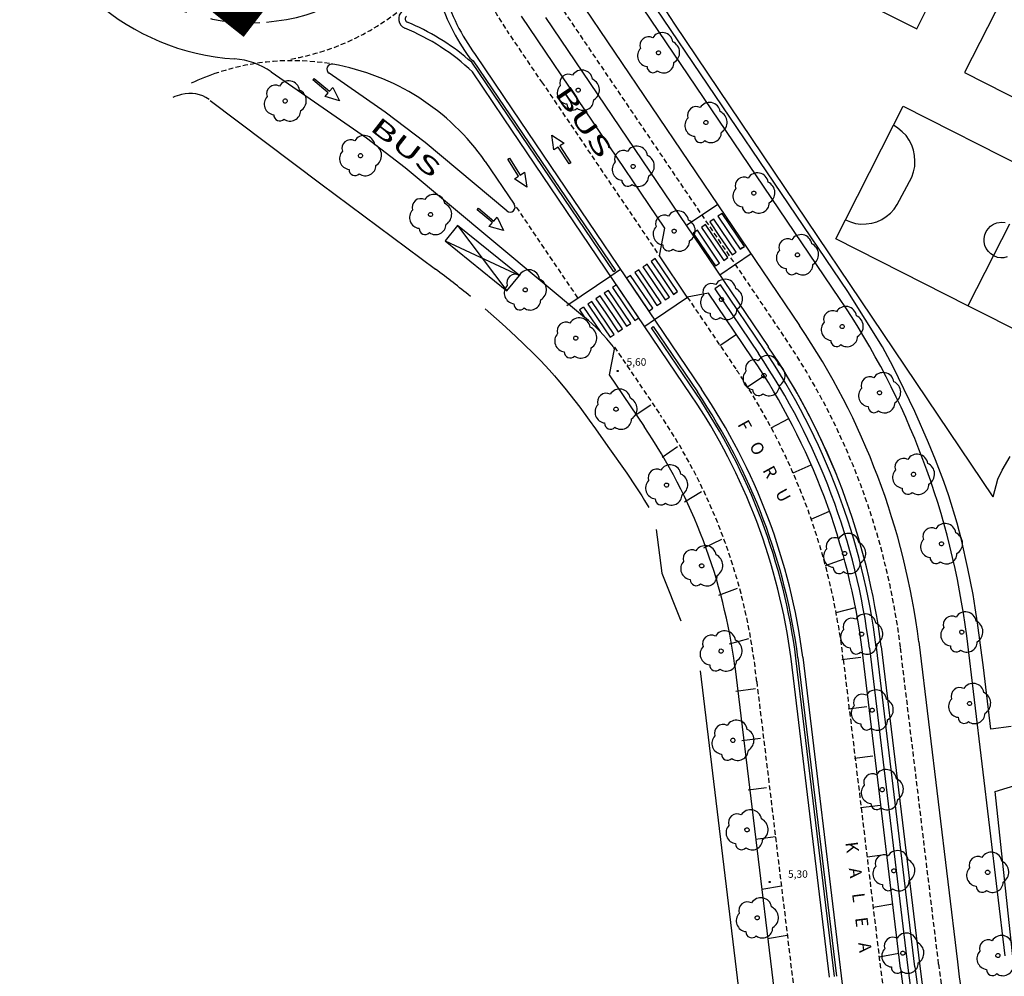
# Model space of a CAD drawing. Extents: x 597088 to 599060, y 4802772 to 4805363.
# Drawn here: x 597424 to 597523, y 4803050 to 4803146 of the extents above; entities that cross this region are included whole.
import ezdxf
from ezdxf.enums import TextEntityAlignment as Align

# ---------------------------------------------------------------- set-up
doc = ezdxf.new("R2010")
doc.units = 0
doc.header["$MEASUREMENT"] = 0
doc.linetypes.add('DASHED', pattern=[0.75, 0.5, -0.25])
doc.linetypes.add('TRAZOSX2', pattern=[1.5, 1, -0.5])
doc.layers.add('1LIMITE DPP', color=6, linetype='Continuous')
doc.layers.add('CARTO', color=7, linetype='Continuous')
doc.styles.add('ITALICT', font='ITALICT')
doc.styles.add('txt', font='TXT', dxfattribs={"height": 0.2})

msp = doc.modelspace()

# ---------------------------------------------------------------- linework, layer by layer
at = {"layer": '1LIMITE DPP', "linetype": 'Continuous', "const_width": 5}
msp.add_lwpolyline([(597433.121, 4803158.019), (597446.057, 4803147.728), (597448.819, 4803151.321)], dxfattribs=at)
at = {"layer": 'CARTO', "linetype": 'Continuous'}
for p, q in [((597514.125, 4803145.014, 5.03), (597520.395, 4803157.514, 5.03)), ((597507.195, 4803118.584, 5.03), (597484.175, 4803152.644, 5.03)), ((597506.36, 4803117.904, 5.03), (597483.837, 4803151.197, 5.03)), ((597489.815, 4803145.484, 5.03), (597487.285, 4803149.404, 5.03)), ((597523.402, 4803149.425, 5.03), (597518.925, 4803140.604, 5.03)), ((597479.909, 4803148.358, 5.03), (597502.348, 4803115.181, 5.03)), ((597509.855, 4803147.144, 5.03), (597514.125, 4803145.014, 5.03)), ((597488.803, 4803124.961, 5.03), (597474.399, 4803146.274, 5.03)), ((597476.826, 4803146.137, 5.03), (597499.203, 4803113.054, 5.03)), ((597476.826, 4803146.137, 5.03), (597499.203, 4803113.054, 5.03)), ((597476.826, 4803146.137, 5.03), (597499.203, 4803113.054, 5.03)), ((597521.805, 4803097.954, 5.03), (597489.815, 4803145.484, 5.03)), ((597469.215, 4803142.068, 5.03), (597469.56, 4803141.781, 5.03)), ((597469.756, 4803142.43, 5.03), (597473.513, 4803136.866, 5.03)), ((597469.41, 4803141.644, 5.03), (597469.061, 4803141.935, 5.03)), ((597483.676, 4803120.582, 5.03), (597469.41, 4803141.644, 5.03)), ((597469.56, 4803141.781, 5.03), (597483.842, 4803120.695, 5.03)), ((597449.258, 4803140.684, 5.03), (597458.839, 4803134.033, 5.03)), ((597460.724, 4803136.62, 5.03), (597455.072, 4803140.543, 5.03)), ((597472.605, 4803136.069, 5.03), (597469.486, 4803140.685, 5.03)), ((597518.925, 4803140.604, 5.03), (597563.565, 4803117.964, 5.03)), ((597453.444, 4803139.866, 5.03), (597453.575, 4803140.02, 5.03)), ((597454.991, 4803138.573, 5.03), (597453.444, 4803139.866, 5.03)), ((597453.575, 4803140.02, 5.03), (597455.119, 4803138.726, 5.03)), ((597455.119, 4803138.726, 5.03), (597455.448, 4803139.118, 5.03)), ((597455.448, 4803139.118, 5.03), (597456.11, 4803137.769, 5.03)), ((597454.668, 4803138.184, 5.03), (597454.991, 4803138.573, 5.03)), ((597456.11, 4803137.769, 5.03), (597454.668, 4803138.184, 5.03)), ((597443.128, 4803137.813, 5.03), (597454.252, 4803129.425, 5.03)), ((597511.782, 4803135.315, 5.03), (597512.755, 4803137.234, 5.03)), ((597512.755, 4803137.234, 5.03), (597526.065, 4803130.484, 5.03)), ((597464.722, 4803133.563, 5.03), (597460.724, 4803136.62, 5.03)), ((597473.513, 4803136.866, 5.03), (597492.496, 4803108.779, 5.03)), ((597472.608, 4803136.063, 5.03), (597472.605, 4803136.069, 5.03)), ((597491.503, 4803108.107, 5.03), (597472.608, 4803136.063, 5.03)), ((597506.965, 4803125.814, 5.03), (597511.782, 4803135.315, 5.03)), ((597512.235, 4803135.014, 5.03), (597511.782, 4803135.315, 5.03)), ((597477.669, 4803132.843, 5.03), (597477.439, 4803134.329, 5.03)), ((597477.439, 4803134.329, 5.03), (597478.691, 4803133.503, 5.03)), ((597512.665, 4803134.664, 5.03), (597512.235, 4803135.014, 5.03)), ((597513.045, 4803134.264, 5.03), (597512.665, 4803134.664, 5.03)), ((597513.355, 4803133.814, 5.03), (597513.045, 4803134.264, 5.03)), ((597458.839, 4803134.033, 5.03), (597462.724, 4803131.063, 5.03)), ((597472.945, 4803126.702, 5.03), (597464.722, 4803133.563, 5.03)), ((597478.099, 4803133.12, 5.03), (597477.669, 4803132.843, 5.03)), ((597479.187, 4803131.424, 5.03), (597478.099, 4803133.12, 5.03)), ((597478.691, 4803133.503, 5.03), (597478.267, 4803133.228, 5.03)), ((597478.267, 4803133.228, 5.03), (597479.358, 4803131.532, 5.03)), ((597513.615, 4803133.324, 5.03), (597513.355, 4803133.814, 5.03)), ((597513.795, 4803132.804, 5.03), (597513.615, 4803133.324, 5.03)), ((597513.905, 4803132.264, 5.03), (597513.795, 4803132.804, 5.03)), ((597513.945, 4803131.714, 5.03), (597513.905, 4803132.264, 5.03)), ((597470.764, 4803131.682, 5.03), (597473.68, 4803127.367, 5.03)), ((597473.022, 4803131.89, 5.03), (597473.193, 4803131.998, 5.03)), ((597474.113, 4803130.194, 5.03), (597473.022, 4803131.89, 5.03)), ((597473.193, 4803131.998, 5.03), (597474.281, 4803130.302, 5.03)), ((597479.358, 4803131.532, 5.03), (597479.187, 4803131.424, 5.03)), ((597513.805, 4803130.624, 5.03), (597513.915, 4803131.164, 5.03)), ((597513.915, 4803131.164, 5.03), (597513.945, 4803131.714, 5.03)), ((597462.724, 4803131.063, 5.03), (597480.742, 4803116.03, 5.03)), ((597473.689, 4803129.919, 5.03), (597474.113, 4803130.194, 5.03)), ((597474.281, 4803130.302, 5.03), (597474.711, 4803130.579, 5.03)), ((597474.711, 4803130.579, 5.03), (597474.941, 4803129.093, 5.03)), ((597513.625, 4803130.104, 5.03), (597513.805, 4803130.624, 5.03)), ((597454.252, 4803129.425, 5.03), (597465.77, 4803120.835, 5.03)), ((597474.941, 4803129.093, 5.03), (597473.689, 4803129.919, 5.03)), ((597512.155, 4803127.334, 5.03), (597513.625, 4803130.104, 5.03)), ((597473.679, 4803127.367, 5.03), (597473.68, 4803127.367, 5.03)), ((597473.68, 4803127.367, 5.03), (597473.679, 4803127.366, 5.03)), ((597494.124, 4803127.348, 5.03), (597490.974, 4803125.219, 5.03)), ((597494.124, 4803127.348, 5.03), (597490.974, 4803125.219, 5.03)), ((597511.845, 4803126.884, 5.03), (597512.155, 4803127.334, 5.03)), ((597469.948, 4803126.82, 5.03), (597470.079, 4803126.974, 5.03)), ((597471.495, 4803125.527, 5.03), (597469.948, 4803126.82, 5.03)), ((597470.079, 4803126.974, 5.03), (597471.623, 4803125.68, 5.03)), ((597472.945, 4803126.703, 5.03), (597472.945, 4803126.702, 5.03)), ((597494.561, 4803126.436, 5.03), (597494.147, 4803126.156, 5.03)), ((597494.561, 4803126.436, 5.03), (597494.147, 4803126.156, 5.03)), ((597496.801, 4803123.12, 5.03), (597494.561, 4803126.436, 5.03)), ((597496.801, 4803123.12, 5.03), (597494.561, 4803126.436, 5.03)), ((597511.065, 4803126.124, 5.03), (597511.485, 4803126.474, 5.03)), ((597511.485, 4803126.474, 5.03), (597511.845, 4803126.884, 5.03)), ((597467.98, 4803125.246, 5.03), (597466.722, 4803123.691, 5.03)), ((597467.98, 4803125.246, 5.03), (597466.722, 4803123.691, 5.03)), ((597467.98, 4803125.247, 5.03), (597472.943, 4803118.661, 5.03)), ((597474.201, 4803120.218, 5.03), (597467.98, 4803125.247, 5.03)), ((597467.98, 4803125.247, 5.03), (597467.98, 4803125.246, 5.03)), ((597474.201, 4803120.218, 5.03), (597467.98, 4803125.246, 5.03)), ((597471.172, 4803125.138, 5.03), (597471.495, 4803125.527, 5.03)), ((597471.623, 4803125.68, 5.03), (597471.951, 4803126.072, 5.03)), ((597471.951, 4803126.072, 5.03), (597472.613, 4803124.723, 5.03)), ((597492.904, 4803125.317, 5.03), (597492.491, 4803125.037, 5.03)), ((597492.904, 4803125.317, 5.03), (597492.491, 4803125.037, 5.03)), ((597495.144, 4803122.001, 5.03), (597492.904, 4803125.317, 5.03)), ((597495.144, 4803122.001, 5.03), (597492.904, 4803125.317, 5.03)), ((597493.562, 4803125.761, 5.03), (597493.318, 4803125.596, 5.03)), ((597493.562, 4803125.761, 5.03), (597493.318, 4803125.596, 5.03)), ((597493.318, 4803125.596, 5.03), (597494.313, 4803124.126, 5.03)), ((597493.318, 4803125.596, 5.03), (597494.313, 4803124.126, 5.03)), ((597493.733, 4803125.876, 5.03), (597493.562, 4803125.761, 5.03)), ((597493.733, 4803125.876, 5.03), (597493.562, 4803125.761, 5.03)), ((597495.973, 4803122.561, 5.03), (597493.733, 4803125.876, 5.03)), ((597495.973, 4803122.561, 5.03), (597493.733, 4803125.876, 5.03)), ((597494.147, 4803126.156, 5.03), (597495.113, 4803124.726, 5.03)), ((597494.147, 4803126.156, 5.03), (597495.113, 4803124.726, 5.03)), ((597505.995, 4803123.884, 5.03), (597506.965, 4803125.814, 5.03)), ((597506.965, 4803125.814, 5.03), (597507.455, 4803125.594, 5.03)), ((597507.455, 4803125.594, 5.03), (597507.975, 4803125.444, 5.03)), ((597507.975, 4803125.444, 5.03), (597508.515, 4803125.374, 5.03)), ((597508.515, 4803125.374, 5.03), (597509.055, 4803125.384, 5.03)), ((597509.055, 4803125.384, 5.03), (597509.595, 4803125.454, 5.03)), ((597509.595, 4803125.454, 5.03), (597510.115, 4803125.614, 5.03)), ((597510.115, 4803125.614, 5.03), (597510.605, 4803125.834, 5.03)), ((597510.605, 4803125.834, 5.03), (597511.065, 4803126.124, 5.03)), ((597521.535, 4803125.164, 5.03), (597521.835, 4803125.354, 5.03)), ((597521.835, 4803125.354, 5.03), (597522.165, 4803125.494, 5.03)), ((597523.449, 4803125.362, 5.03), (597521.835, 4803122.203, 5.03)), ((597522.165, 4803125.494, 5.03), (597522.665, 4803125.564, 5.03)), ((597522.665, 4803125.564, 5.03), (597523.015, 4803125.524, 5.03)), ((597472.613, 4803124.723, 5.03), (597471.172, 4803125.138, 5.03)), ((597488.265, 4803122.18, 5.03), (597488.803, 4803124.961, 5.03)), ((597492.075, 4803124.758, 5.03), (597491.66, 4803124.477, 5.03)), ((597492.075, 4803124.758, 5.03), (597491.66, 4803124.477, 5.03)), ((597491.66, 4803124.477, 5.03), (597492.931, 4803122.597, 5.03)), ((597491.66, 4803124.477, 5.03), (597492.931, 4803122.597, 5.03)), ((597494.316, 4803121.442, 5.03), (597492.075, 4803124.758, 5.03)), ((597494.316, 4803121.442, 5.03), (597492.075, 4803124.758, 5.03)), ((597492.491, 4803125.037, 5.03), (597493.425, 4803123.655, 5.03)), ((597492.491, 4803125.037, 5.03), (597493.425, 4803123.655, 5.03)), ((597495.113, 4803124.726, 5.03), (597496.387, 4803122.841, 5.03)), ((597495.113, 4803124.726, 5.03), (597496.387, 4803122.841, 5.03)), ((597495.113, 4803124.726, 5.03), (597495.113, 4803124.726, 5.03)), ((597520.885, 4803123.934, 5.03), (597520.955, 4803124.284, 5.03)), ((597520.955, 4803124.284, 5.03), (597521.085, 4803124.614, 5.03)), ((597521.085, 4803124.614, 5.03), (597521.285, 4803124.914, 5.03)), ((597521.285, 4803124.914, 5.03), (597521.535, 4803125.164, 5.03)), ((597466.722, 4803123.691, 5.03), (597474.201, 4803120.218, 5.03)), ((597466.722, 4803123.691, 5.03), (597472.943, 4803118.661, 5.03)), ((597466.722, 4803123.691, 5.03), (597472.943, 4803118.661, 5.03)), ((597493.425, 4803123.655, 5.03), (597494.73, 4803121.722, 5.03)), ((597493.425, 4803123.655, 5.03), (597494.73, 4803121.722, 5.03)), ((597493.425, 4803123.655, 5.03), (597493.425, 4803123.655, 5.03)), ((597494.313, 4803124.126, 5.03), (597495.559, 4803122.281, 5.03)), ((597494.313, 4803124.126, 5.03), (597495.559, 4803122.281, 5.03)), ((597494.313, 4803124.126, 5.03), (597494.313, 4803124.126, 5.03)), ((597519.255, 4803117.154, 5.03), (597505.995, 4803123.884, 5.03)), ((597520.895, 4803123.584, 5.03), (597520.885, 4803123.934, 5.03)), ((597520.965, 4803123.234, 5.03), (597520.895, 4803123.584, 5.03)), ((597521.105, 4803122.914, 5.03), (597520.965, 4803123.234, 5.03)), ((597492.931, 4803122.597, 5.03), (597493.901, 4803121.162, 5.03)), ((597492.931, 4803122.597, 5.03), (597493.901, 4803121.162, 5.03)), ((597492.931, 4803122.597, 5.03), (597492.931, 4803122.597, 5.03)), ((597497.487, 4803122.377, 5.03), (597494.337, 4803120.249, 5.03)), ((597495.559, 4803122.281, 5.03), (597495.973, 4803122.561, 5.03)), ((597495.559, 4803122.281, 5.03), (597495.973, 4803122.561, 5.03)), ((597496.387, 4803122.841, 5.03), (597496.801, 4803123.12, 5.03)), ((597496.387, 4803122.841, 5.03), (597496.801, 4803123.12, 5.03)), ((597496.643, 4803123.015, 5.03), (597496.387, 4803122.841, 5.03)), ((597521.315, 4803122.614, 5.03), (597521.105, 4803122.914, 5.03)), ((597521.565, 4803122.374, 5.03), (597521.315, 4803122.614, 5.03)), ((597521.835, 4803122.203, 5.03), (597521.565, 4803122.374, 5.03)), ((597487.024, 4803121.342, 5.03), (597486.853, 4803121.226, 5.03)), ((597487.024, 4803121.342, 5.03), (597486.853, 4803121.226, 5.03)), ((597489.264, 4803118.027, 5.03), (597487.024, 4803121.342, 5.03)), ((597487.852, 4803121.901, 5.03), (597487.438, 4803121.622, 5.03)), ((597487.438, 4803121.622, 5.03), (597488.404, 4803120.192, 5.03)), ((597490.092, 4803118.585, 5.03), (597487.852, 4803121.901, 5.03)), ((597491.065, 4803118.037, 5.03), (597488.265, 4803122.18, 5.03)), ((597493.901, 4803121.162, 5.03), (597494.316, 4803121.442, 5.03)), ((597493.901, 4803121.162, 5.03), (597494.316, 4803121.442, 5.03)), ((597494.73, 4803121.722, 5.03), (597495.144, 4803122.001, 5.03)), ((597494.73, 4803121.722, 5.03), (597495.144, 4803122.001, 5.03)), ((597521.835, 4803122.203, 5.03), (597519.255, 4803117.154, 5.03)), ((597521.835, 4803122.203, 5.03), (597522.205, 4803122.054, 5.03)), ((597522.205, 4803122.054, 5.03), (597522.555, 4803122.004, 5.03)), ((597522.555, 4803122.004, 5.03), (597522.905, 4803122.014, 5.03)), ((597522.905, 4803122.014, 5.03), (597523.255, 4803122.104, 5.03)), ((597484.364, 4803120.811, 5.03), (597483.37, 4803120.14, 5.03)), ((597483.842, 4803120.695, 5.03), (597483.676, 4803120.582, 5.03)), ((597486.195, 4803120.782, 5.03), (597485.782, 4803120.502, 5.03)), ((597485.782, 4803120.502, 5.03), (597486.716, 4803119.12, 5.03)), ((597488.435, 4803117.467, 5.03), (597486.195, 4803120.782, 5.03)), ((597486.853, 4803121.226, 5.03), (597486.609, 4803121.062, 5.03)), ((597486.609, 4803121.062, 5.03), (597487.604, 4803119.591, 5.03)), ((597472.943, 4803118.661, 5.03), (597474.201, 4803120.218, 5.03)), ((597472.943, 4803118.661, 5.03), (597474.201, 4803120.218, 5.03)), ((597483.37, 4803120.141, 5.03), (597478.951, 4803117.153, 5.03)), ((597483.957, 4803119.272, 5.03), (597483.548, 4803118.995, 5.03)), ((597486.199, 4803115.955, 5.03), (597483.957, 4803119.272, 5.03)), ((597485.366, 4803120.223, 5.03), (597484.951, 4803119.942, 5.03)), ((597484.951, 4803119.942, 5.03), (597486.222, 4803118.062, 5.03)), ((597487.606, 4803116.907, 5.03), (597485.366, 4803120.223, 5.03)), ((597487.604, 4803119.591, 5.03), (597488.85, 4803117.747, 5.03)), ((597487.604, 4803119.591, 5.03), (597487.604, 4803119.591, 5.03)), ((597488.404, 4803120.192, 5.03), (597489.677, 4803118.306, 5.03)), ((597488.404, 4803120.192, 5.03), (597488.404, 4803120.192, 5.03)), ((597483.134, 4803118.715, 5.03), (597482.72, 4803118.435, 5.03)), ((597482.72, 4803118.435, 5.03), (597483.482, 4803117.309, 5.03)), ((597485.376, 4803115.398, 5.03), (597483.134, 4803118.715, 5.03)), ((597483.548, 4803118.995, 5.03), (597484.798, 4803117.145, 5.03)), ((597486.716, 4803119.12, 5.03), (597488.021, 4803117.187, 5.03)), ((597486.716, 4803119.12, 5.03), (597486.716, 4803119.12, 5.03)), ((597489.677, 4803118.306, 5.03), (597490.092, 4803118.585, 5.03)), ((597489.677, 4803118.306, 5.03), (597490.092, 4803118.585, 5.03)), ((597489.934, 4803118.48, 5.03), (597489.677, 4803118.306, 5.03)), ((597493.208, 4803118.441, 5.03), (597491.065, 4803118.037, 5.03)), ((597497.6, 4803111.942, 5.03), (597493.208, 4803118.441, 5.03)), ((597494.408, 4803119.254, 5.03), (597493.826, 4803118.86, 5.03)), ((597493.826, 4803118.86, 5.03), (597498.208, 4803112.381, 5.03)), ((597498.791, 4803112.775, 5.03), (597494.408, 4803119.254, 5.03)), ((597510.685, 4803113.024, 5.03), (597507.195, 4803118.584, 5.03)), ((597481.478, 4803117.596, 5.03), (597481.064, 4803117.316, 5.03)), ((597481.064, 4803117.316, 5.03), (597482.095, 4803115.789, 5.03)), ((597483.718, 4803114.278, 5.03), (597481.478, 4803117.596, 5.03)), ((597482.307, 4803118.155, 5.03), (597481.892, 4803117.875, 5.03)), ((597481.892, 4803117.875, 5.03), (597482.88, 4803116.413, 5.03)), ((597484.547, 4803114.838, 5.03), (597482.307, 4803118.155, 5.03)), ((597483.482, 4803117.309, 5.03), (597484.961, 4803115.118, 5.03)), ((597483.482, 4803117.309, 5.03), (597483.482, 4803117.309, 5.03)), ((597486.222, 4803118.062, 5.03), (597487.192, 4803116.627, 5.03)), ((597486.222, 4803118.062, 5.03), (597486.222, 4803118.062, 5.03)), ((597491.093, 4803117.997, 5.03), (597487.779, 4803115.757, 5.03)), ((597488.021, 4803117.187, 5.03), (597488.435, 4803117.467, 5.03)), ((597488.85, 4803117.747, 5.03), (597489.264, 4803118.027, 5.03)), ((597488.85, 4803117.747, 5.03), (597489.264, 4803118.027, 5.03)), ((597470.768, 4803116.846, 5.03), (597472.462, 4803115.34, 5.03)), ((597480.649, 4803117.036, 5.03), (597480.237, 4803116.757, 5.03)), ((597480.237, 4803116.757, 5.03), (597480.705, 4803116.061, 5.03)), ((597480.649, 4803117.036, 5.03), (597482.318, 4803114.566, 5.03)), ((597482.88, 4803116.413, 5.03), (597484.133, 4803114.558, 5.03)), ((597482.88, 4803116.413, 5.03), (597482.88, 4803116.413, 5.03)), ((597484.798, 4803117.145, 5.03), (597485.788, 4803115.678, 5.03)), ((597484.798, 4803117.145, 5.03), (597484.798, 4803117.145, 5.03)), ((597487.192, 4803116.627, 5.03), (597487.606, 4803116.907, 5.03)), ((597532.685, 4803110.364, 5.03), (597519.255, 4803117.154, 5.03)), ((597472.462, 4803115.34, 5.03), (597473.299, 4803114.578, 5.03)), ((597480.742, 4803116.03, 5.03), (597480.741, 4803116.03, 5.03)), ((597482.095, 4803115.789, 5.03), (597483.304, 4803113.998, 5.03)), ((597482.095, 4803115.789, 5.03), (597482.095, 4803115.789, 5.03)), ((597484.961, 4803115.118, 5.03), (597485.376, 4803115.398, 5.03)), ((597485.788, 4803115.678, 5.03), (597486.199, 4803115.955, 5.03)), ((597487.78, 4803115.757, 5.03), (597486.786, 4803115.085, 5.03)), ((597473.299, 4803114.578, 5.03), (597474.538, 4803113.415, 5.03)), ((597484.133, 4803114.558, 5.03), (597484.547, 4803114.838, 5.03)), ((597487.481, 4803114.953, 5.03), (597487.646, 4803115.065, 5.03)), ((597491.917, 4803108.388, 5.03), (597487.481, 4803114.953, 5.03)), ((597487.646, 4803115.065, 5.03), (597492.084, 4803108.5, 5.03)), ((597474.538, 4803113.415, 5.03), (597475.754, 4803112.224, 5.03)), ((597483.304, 4803113.998, 5.03), (597483.718, 4803114.278, 5.03)), ((597494.349, 4803113.178, 5.03), (597496.007, 4803114.298, 5.03)), ((597483.706, 4803112.808, 5.03), (597483.209, 4803110.232, 5.03)), ((597483.646, 4803113.05, 5.03), (597483.706, 4803112.808, 5.03)), ((597498.208, 4803112.381, 5.03), (597498.206, 4803112.38, 5.03)), ((597498.786, 4803112.772, 5.03), (597498.791, 4803112.775, 5.03)), ((597499.203, 4803113.054, 5.03), (597499.2, 4803113.052, 5.03)), ((597499.203, 4803113.054, 5.03), (597499.2, 4803113.052, 5.03)), ((597499.203, 4803113.054, 5.03), (597499.2, 4803113.052, 5.03)), ((597511.765, 4803111.034, 5.03), (597510.685, 4803113.024, 5.03)), ((597475.754, 4803112.224, 5.03), (597476.352, 4803111.615, 5.03)), ((597476.352, 4803111.615, 5.03), (597477.184, 4803110.728, 5.03)), ((597497.598, 4803111.939, 5.03), (597497.6, 4803111.942, 5.03)), ((597477.184, 4803110.728, 5.03), (597477.722, 4803110.123, 5.03)), ((597513.945, 4803106.534, 5.03), (597511.765, 4803111.034, 5.03)), ((597477.722, 4803110.123, 5.03), (597478.074, 4803109.715, 5.03)), ((597478.074, 4803109.715, 5.03), (597478.763, 4803108.886, 5.03)), ((597483.209, 4803110.232, 5.03), (597486.719, 4803105.038, 5.03)), ((597497.149, 4803109.035, 5.03), (597498.807, 4803110.155, 5.03)), ((597478.763, 4803108.886, 5.03), (597479.269, 4803108.255, 5.03)), ((597491.916, 4803108.386, 5.03), (597491.917, 4803108.388, 5.03)), ((597492.084, 4803108.5, 5.03), (597492.081, 4803108.497, 5.03)), ((597492.496, 4803108.779, 5.03), (597492.496, 4803108.777, 5.03)), ((597479.269, 4803108.255, 5.03), (597480.255, 4803106.974, 5.03)), ((597491.502, 4803108.106, 5.03), (597491.503, 4803108.107, 5.03)), ((597480.255, 4803106.974, 5.03), (597481.215, 4803105.672, 5.03)), ((597487.392, 4803107.177, 5.03), (597485.734, 4803106.057, 5.03)), ((597515.315, 4803103.394, 5.03), (597513.945, 4803106.534, 5.03)), ((597481.215, 4803105.672, 5.03), (597481.845, 4803104.795, 5.03)), ((597499.505, 4803104.895, 5.03), (597501.271, 4803105.834, 5.03)), ((597481.845, 4803104.795, 5.03), (597483.091, 4803103.03, 5.03)), ((597483.091, 4803103.03, 5.03), (597484.98, 4803100.331, 5.03)), ((597490.097, 4803102.971, 5.03), (597488.535, 4803101.915, 5.03)), ((597516.005, 4803101.684, 5.03), (597515.315, 4803103.394, 5.03)), ((597516.835, 4803099.504, 5.03), (597516.005, 4803101.684, 5.03)), ((597522.695, 4803100.644, 5.03), (597523.495, 4803102.004, 5.03)), ((597501.693, 4803100.368, 5.03), (597503.524, 4803101.17, 5.03)), ((597522.285, 4803099.734, 5.03), (597522.695, 4803100.644, 5.03)), ((597484.98, 4803100.331, 5.03), (597485.897, 4803098.966, 5.03)), ((597517.345, 4803098.044, 5.03), (597516.835, 4803099.504, 5.03)), ((597521.805, 4803097.954, 5.03), (597522.285, 4803099.734, 5.03)), ((597485.897, 4803098.966, 5.03), (597486.489, 4803098.044, 5.03)), ((597486.489, 4803098.044, 5.03), (597486.777, 4803097.577, 5.03)), ((597486.777, 4803097.577, 5.03), (597487.198, 4803096.871, 5.03)), ((597492.502, 4803098.447, 5.03), (597490.771, 4803097.43, 5.03)), ((597518.185, 4803095.304, 5.03), (597517.345, 4803098.044, 5.03)), ((597503.518, 4803095.708, 5.03), (597505.355, 4803096.513, 5.03)), ((597487.937, 4803094.68, 5.03), (597488.514, 4803090.274, 5.03)), ((597518.615, 4803093.644, 5.03), (597518.185, 4803095.304, 5.03)), ((597494.516, 4803093.668, 5.03), (597492.7, 4803092.812, 5.03)), ((597519.255, 4803090.764, 5.03), (597518.615, 4803093.644, 5.03)), ((597504.946, 4803091.057, 5.03), (597506.838, 4803091.722, 5.03)), ((597519.775, 4803088.144, 5.03), (597519.255, 4803090.764, 5.03)), ((597488.514, 4803090.274, 5.03), (597490.402, 4803085.498, 5.03)), ((597496.091, 4803088.728, 5.03), (597494.207, 4803088.038, 5.03)), ((597520.005, 4803086.804, 5.03), (597519.775, 4803088.144, 5.03)), ((597506.024, 4803086.314, 5.03), (597507.96, 4803086.836, 5.03)), ((597520.235, 4803085.304, 5.03), (597520.005, 4803086.804, 5.03)), ((597520.825, 4803080.804, 5.03), (597520.235, 4803085.304, 5.03)), ((597497.215, 4803083.666, 5.03), (597495.275, 4803083.15, 5.03)), ((597519.137, 4803084.001, 5.03), (597519.141, 4803083.972, 5.03)), ((597523.017, 4803051.801, 5.03), (597519.139, 4803083.98, 5.03)), ((597509.368, 4803082.745, 5.03), (597513.24, 4803050.625, 5.03)), ((597510.062, 4803082.855, 5.03), (597510.06, 4803082.851, 5.03)), ((597513.936, 4803050.709, 5.03), (597510.062, 4803082.855, 5.03)), ((597510.556, 4803082.914, 5.03), (597510.557, 4803082.914, 5.03)), ((597510.556, 4803082.914, 5.03), (597510.557, 4803082.914, 5.03)), ((597510.557, 4803082.914, 5.03), (597514.431, 4803050.768, 5.03)), ((597510.557, 4803082.914, 5.03), (597514.431, 4803050.768, 5.03)), ((597514.326, 4803083.391, 5.03), (597518.204, 4803051.221, 5.03)), ((597501.986, 4803081.734, 5.03), (597501.987, 4803081.738, 5.03)), ((597505.844, 4803049.736, 5.03), (597501.986, 4803081.734, 5.03)), ((597502.185, 4803081.765, 5.03), (597502.186, 4803081.769, 5.03)), ((597502.186, 4803081.769, 5.03), (597506.043, 4803049.76, 5.03)), ((597502.681, 4803081.829, 5.03), (597502.681, 4803081.828, 5.03)), ((597502.681, 4803081.828, 5.03), (597506.538, 4803049.819, 5.03)), ((597506.602, 4803081.604, 5.03), (597508.519, 4803081.846, 5.03)), ((597508.63, 4803082.605, 5.03), (597508.629, 4803082.606, 5.03)), ((597512.495, 4803050.535, 5.03), (597508.63, 4803082.605, 5.03)), ((597495.839, 4803080.935, 5.03), (597495.839, 4803080.933, 5.03)), ((597495.839, 4803080.933, 5.03), (597499.779, 4803048.242, 5.03)), ((597501.49, 4803081.673, 5.03), (597501.491, 4803081.674, 5.03)), ((597505.347, 4803049.675, 5.03), (597501.49, 4803081.673, 5.03)), ((597521.565, 4803074.604, 5.03), (597520.825, 4803080.804, 5.03)), ((597492.369, 4803080.481, 5.03), (597496.326, 4803047.646, 5.03)), ((597495.928, 4803078.427, 5.03), (597497.911, 4803078.677, 5.03)), ((597507.229, 4803076.644, 5.03), (597509.117, 4803076.882, 5.03)), ((597523.595, 4803074.884, 5.03), (597521.565, 4803074.604, 5.03)), ((597496.555, 4803073.466, 5.03), (597498.422, 4803073.702, 5.03)), ((597507.855, 4803071.683, 5.03), (597509.716, 4803071.918, 5.03)), ((597521.995, 4803068.344, 5.03), (597524.405, 4803069.084, 5.03)), ((597497.18, 4803068.506, 5.03), (597499.021, 4803068.738, 5.03)), ((597523.815, 4803051.414, 5.03), (597521.995, 4803068.344, 5.03)), ((597508.48, 4803066.722, 5.03), (597510.464, 4803066.973, 5.03)), ((597497.932, 4803063.561, 5.03), (597499.918, 4803063.812, 5.03)), ((597509.127, 4803061.765, 5.03), (597510.913, 4803061.99, 5.03)), ((597498.539, 4803058.53, 5.03), (597500.516, 4803058.847, 5.03)), ((597509.738, 4803056.695, 5.03), (597511.71, 4803057.049, 5.03)), ((597499.137, 4803053.563, 5.03), (597501.114, 4803053.879, 5.03)), ((597510.337, 4803051.723, 5.03), (597512.308, 4803052.079, 5.03)), ((597512.494, 4803050.533, 5.03), (597512.495, 4803050.535, 5.03)), ((597513.24, 4803050.625, 5.03), (597513.239, 4803050.622, 5.03)), ((597513.934, 4803050.706, 5.03), (597513.936, 4803050.709, 5.03)), ((597514.431, 4803050.768, 5.03), (597514.431, 4803050.766, 5.03)), ((597514.431, 4803050.768, 5.03), (597514.431, 4803050.766, 5.03)), ((597506.538, 4803049.819, 5.03), (597506.537, 4803049.815, 5.03))]:
    msp.add_line(p, q, dxfattribs=at)
at = {"layer": 'CARTO', "linetype": 'DASHED'}
for p, q in [((597500.778, 4803114.12, 5.03), (597478.34, 4803147.293, 5.03)), ((597476.544, 4803139.525, 5.03), (597472.988, 4803144.785, 5.03)), ((597476.43, 4803139.691, 5.03), (597488.265, 4803122.18, 5.03)), ((597473.877, 4803127.077, 5.03), (597480.071, 4803117.91, 5.03)), ((597496.643, 4803123.015, 5.03), (597496.387, 4803122.841, 5.03)), ((597491.065, 4803118.037, 5.03), (597495.942, 4803110.821, 5.03)), ((597500.774, 4803114.117, 5.03), (597500.778, 4803114.12, 5.03)), ((597483.746, 4803113.011, 5.03), (597488.378, 4803106.156, 5.03)), ((597495.942, 4803110.821, 5.03), (597495.942, 4803110.82, 5.03)), ((597516.318, 4803050.996, 5.03), (597512.48, 4803082.834, 5.03)), ((597506.738, 4803081.592, 5.03), (597510.509, 4803050.297, 5.03)), ((597498.042, 4803079.378, 5.03), (597501.758, 4803048.541, 5.03)), ((597510.51, 4803050.273, 5.03), (597510.51, 4803050.27, 5.03)), ((597516.317, 4803050.993, 5.03), (597516.318, 4803050.996, 5.03))]:
    msp.add_line(p, q, dxfattribs=at)
at = {"layer": 'CARTO', "linetype": 'Continuous'}
for centre in [(597484.064, 4803110.602, 5.03), (597499.347, 4803059.235, 5.03)]:
    msp.add_circle(centre, 0.0608, dxfattribs=at)
at = {"layer": 'CARTO', "linetype": 'TRAZOSX2', "ltscale": 5}
msp.add_arc((597447.167, 4803165.619, 5.03), 20, 274.63866, 273.47369, dxfattribs=at)
at = {"layer": 'CARTO', "linetype": 'Continuous'}
for centre, radius, start, end in [((597447.167, 4803165.619, 5.03), 23.7, 192.00188, 266.16784), ((597486.659, 4803154.803, 5.03), 21.598, 196.895, 216.13305), ((597486.66, 4803154.803, 5.03), 20.949, 196.89424, 216.20268), ((597463.061, 4803145.999, 5.03), 1, 129.0122, 247.54973), ((597463.061, 4803145.999, 5.03), 0.35, 129.01219, 247.55095), ((597454.087, 4803124.28, 5.03), 22.5, 46.81224, 67.54974), ((597454.087, 4803124.28, 5.03), 23.15, 49.69626, 67.54972), ((597445.095, 4803134.688, 5.03), 7.3, 55.23146, 86.16784), ((597455.358, 4803140.954, 5.03), 0.5, 80.04595, 235.23312), ((597451.352, 4803118.126, 5.03), 23.677, 34.92834, 80.04745), ((597451.351, 4803118.126, 5.03), 23.677, 108.2272, 115.33763), ((597443.35, 4803127.051, 5.03), 11.755, 105.24841, 109.80504), ((597441.117, 4803135.243, 5.03), 3.264, 54.62035, 105.24841), ((597473.265, 4803127.087, 5.03), 0.5, 230.14915, 34.04068), ((597418.119, 4803056.136, 5.03), 80.354, 50.4634, 53.62855), ((597441.753, 4803074.2, 5.03), 78.001, 7.20335, 34.07679), ((597467.736, 4803100.442, 5.03), 20.3, 38.39598, 50.16093), ((597441.755, 4803074.198, 5.03), 73.151, 7.21974, 34.07328), ((597441.756, 4803074.197, 5.03), 68.151, 7.20583, 34.07427), ((597441.755, 4803074.198, 5.03), 68.851, 7.21926, 34.0728), ((597441.755, 4803074.198, 5.03), 69.351, 21.95858, 34.0728), ((597441.755, 4803074.198, 5.03), 69.351, 7.21926, 34.0728), ((597441.755, 4803074.198, 5.03), 69.351, 7.21926, 34.0728), ((597441.755, 4803074.199, 5.03), 67.4, 7.16536, 34.05206), ((597440.794, 4803073.837, 5.03), 61.9, 7.35804, 34.0505), ((597440.794, 4803073.837, 5.03), 62.4, 7.35804, 34.0505), ((597440.795, 4803073.838, 5.03), 61.2, 7.35611, 34.05105), ((597440.795, 4803073.838, 5.03), 61.7, 7.35611, 34.05105), ((597440.496, 4803073.772, 5.03), 55.805, 7.37459, 34.07455), ((597648.955, 4803066.981, 5.03), 131.698, 186.87322, 228.98908), ((597648.955, 4803066.981, 5.03), 137.449, 186.87304, 200.67889), ((597648.953, 4803066.979, 5.03), 136.696, 186.87238, 200.67221), ((597648.955, 4803066.981, 5.03), 135.998, 186.87304, 200.6711), ((597648.955, 4803066.98, 5.03), 135.497, 186.8726, 228.98846), ((597648.955, 4803066.98, 5.03), 135.497, 186.8726, 228.98846), ((597648.953, 4803066.98, 5.03), 143.446, 186.87291, 201.02808)]:
    msp.add_arc(centre, radius, start, end, dxfattribs=at)
at = {"layer": 'CARTO', "linetype": 'DASHED'}
for centre, radius, start, end in [((597486.659, 4803154.802, 5.03), 16.948, 160.19601, 216.23107), ((597447.167, 4803165.619, 5.03), 24, 279.75558, 344.37206), ((597451.351, 4803118.126, 5.03), 23.677, 80.85742, 108.22713), ((597441.755, 4803074.198, 5.03), 71.251, 6.96143, 34.0728), ((597441.756, 4803074.199, 5.03), 65.4, 32.16397, 34.05216), ((597441.756, 4803074.199, 5.03), 65.4, 20.94978, 32.16397), ((597440.321, 4803073.679, 5.03), 58.001, 5.63128, 34.05091), ((597441.756, 4803074.199, 5.03), 65.4, 6.4882, 20.94959), ((597648.955, 4803066.981, 5.03), 139.449, 186.87304, 201.47952), ((597648.955, 4803066.983, 5.03), 133.599, 186.87366, 201.03242)]:
    msp.add_arc(centre, radius, start, end, dxfattribs=at)
at = {"layer": 'CARTO', "linetype": 'Continuous'}
for centre, major_axis, start_param, end_param in [((597487.184, 4803143.322, 5.03), (0.619, 0.619), 0.297272, 2.686055), ((597488.532, 4803143.526, 5.03), (0.775, 0.775), -0.63367, 1.810752), ((597487.147, 4803142.292, 5.03), (0.769, 0.769), 1.599464, 3.813761), ((597489.115, 4803142.623, 5.03), (0.834, 0.834), 4.473473, 6.63001), ((597488.171, 4803142.595, 5.03), (0.148, -0.148), 0.567197, 6.850382), ((597487.621, 4803141.19, 5.03), (0.422, 0.422), 2.320766, 4.740307), ((597488.677, 4803141.626, 5.03), (0.743, 0.743), 3.292219, 5.487864), ((597479.122, 4803139.563, 5.03), (0.619, 0.619), 0.297272, 2.686055), ((597480.47, 4803139.766, 5.03), (0.775, 0.775), -0.63367, 1.810752), ((597449.673, 4803138.477, 5.03), (0.619, 0.619), 0.297272, 2.686055), ((597451.021, 4803138.681, 5.03), (0.775, 0.775), -0.63367, 1.810752), ((597479.085, 4803138.532, 5.03), (0.769, 0.769), 1.599464, 3.813761), ((597480.109, 4803138.835, 5.03), (0.148, -0.148), 0.567197, 6.850382), ((597481.053, 4803138.864, 5.03), (0.834, 0.834), 4.473473, 6.63001), ((597449.637, 4803137.447, 5.03), (0.769, 0.769), 1.599464, 3.813761), ((597451.604, 4803137.778, 5.03), (0.834, 0.834), 4.473473, 6.63001), ((597450.66, 4803137.749, 5.03), (0.148, -0.148), 0.567197, 6.850382), ((597479.559, 4803137.43, 5.03), (0.422, 0.422), 2.320766, 4.740307), ((597480.616, 4803137.866, 5.03), (0.743, 0.743), 3.292219, 5.487864), ((597491.952, 4803136.309, 5.03), (0.619, 0.619), 0.297272, 2.686055), ((597493.3, 4803136.512, 5.03), (0.775, 0.775), -0.63367, 1.810752), ((597450.11, 4803136.345, 5.03), (0.422, 0.422), 2.320766, 4.740307), ((597451.167, 4803136.781, 5.03), (0.743, 0.743), 3.292219, 5.487864), ((597493.883, 4803135.61, 5.03), (0.834, 0.834), 4.473473, 6.63001), ((597491.916, 4803135.278, 5.03), (0.769, 0.769), 1.599464, 3.813761), ((597492.939, 4803135.581, 5.03), (0.148, -0.148), 0.567197, 6.850382), ((597458.586, 4803133.187, 5.03), (0.775, 0.775), -0.63367, 1.810752), ((597492.389, 4803134.176, 5.03), (0.422, 0.422), 2.320766, 4.740307), ((597493.446, 4803134.612, 5.03), (0.743, 0.743), 3.292219, 5.487864), ((597457.238, 4803132.984, 5.03), (0.619, 0.619), 0.297272, 2.686055), ((597459.169, 4803132.285, 5.03), (0.834, 0.834), 4.473473, 6.63001), ((597485.988, 4803132.104, 5.03), (0.775, 0.775), -0.63367, 1.810752), ((597457.202, 4803131.953, 5.03), (0.769, 0.769), 1.599464, 3.813761), ((597458.225, 4803132.256, 5.03), (0.148, -0.148), 0.567197, 6.850382), ((597484.64, 4803131.9, 5.03), (0.619, 0.619), 0.297272, 2.686055), ((597486.571, 4803131.201, 5.03), (0.834, 0.834), 4.473473, 6.63001), ((597458.732, 4803131.287, 5.03), (0.743, 0.743), 3.292219, 5.487864), ((597484.604, 4803130.87, 5.03), (0.769, 0.769), 1.599464, 3.813761), ((597485.628, 4803131.172, 5.03), (0.148, -0.148), 0.567197, 6.850382), ((597457.675, 4803130.851, 5.03), (0.422, 0.422), 2.320766, 4.740307), ((597486.134, 4803130.204, 5.03), (0.743, 0.743), 3.292219, 5.487864), ((597496.762, 4803129.219, 5.03), (0.619, 0.619), 0.297272, 2.686055), ((597498.11, 4803129.423, 5.03), (0.775, 0.775), -0.63367, 1.810752), ((597485.077, 4803129.768, 5.03), (0.422, 0.422), 2.320766, 4.740307), ((597498.693, 4803128.52, 5.03), (0.834, 0.834), 4.473473, 6.63001), ((597465.63, 4803127.263, 5.03), (0.775, 0.775), -0.63367, 1.810752), ((597496.725, 4803128.189, 5.03), (0.769, 0.769), 1.599464, 3.813761), ((597497.749, 4803128.491, 5.03), (0.148, -0.148), 0.567197, 6.850382), ((597464.282, 4803127.059, 5.03), (0.619, 0.619), 0.297272, 2.686055), ((597466.213, 4803126.36, 5.03), (0.834, 0.834), 4.473473, 6.63001), ((597498.255, 4803127.523, 5.03), (0.743, 0.743), 3.292219, 5.487864), ((597464.246, 4803126.029, 5.03), (0.769, 0.769), 1.599464, 3.813761), ((597465.269, 4803126.331, 5.03), (0.148, -0.148), 0.567197, 6.850382), ((597488.755, 4803125.399, 5.03), (0.619, 0.619), 0.297272, 2.686055), ((597490.103, 4803125.602, 5.03), (0.775, 0.775), -0.63367, 1.810752), ((597497.199, 4803127.087, 5.03), (0.422, 0.422), 2.320766, 4.740307), ((597465.776, 4803125.363, 5.03), (0.743, 0.743), 3.292219, 5.487864), ((597490.686, 4803124.7, 5.03), (0.834, 0.834), 4.473473, 6.63001), ((597464.719, 4803124.927, 5.03), (0.422, 0.422), 2.320766, 4.740307), ((597488.718, 4803124.368, 5.03), (0.769, 0.769), 1.599464, 3.813761), ((597489.742, 4803124.671, 5.03), (0.148, -0.148), 0.567197, 6.850382), ((597502.492, 4803123.219, 5.03), (0.775, 0.775), -0.63367, 1.810752), ((597489.192, 4803123.266, 5.03), (0.422, 0.422), 2.320766, 4.740307), ((597490.249, 4803123.702, 5.03), (0.743, 0.743), 3.292219, 5.487864), ((597501.144, 4803123.016, 5.03), (0.619, 0.619), 0.297272, 2.686055), ((597503.075, 4803122.317, 5.03), (0.834, 0.834), 4.473473, 6.63001), ((597501.108, 4803121.985, 5.03), (0.769, 0.769), 1.599464, 3.813761), ((597502.131, 4803122.288, 5.03), (0.148, -0.148), 0.567197, 6.850382), ((597502.638, 4803121.319, 5.03), (0.743, 0.743), 3.292219, 5.487864), ((597473.799, 4803119.483, 5.03), (0.619, 0.619), 0.297272, 2.686055), ((597475.147, 4803119.687, 5.03), (0.775, 0.775), -0.63367, 1.810752), ((597501.581, 4803120.883, 5.03), (0.422, 0.422), 2.320766, 4.740307), ((597475.73, 4803118.784, 5.03), (0.834, 0.834), 4.473473, 6.63001), ((597493.512, 4803118.525, 5.03), (0.619, 0.619), 0.297272, 2.686055), ((597494.86, 4803118.729, 5.03), (0.775, 0.775), -0.63367, 1.810752), ((597473.762, 4803118.453, 5.03), (0.769, 0.769), 1.599464, 3.813761), ((597474.786, 4803118.755, 5.03), (0.148, -0.148), 0.567197, 6.850382), ((597495.443, 4803117.826, 5.03), (0.834, 0.834), 4.473473, 6.63001), ((597474.236, 4803117.35, 5.03), (0.422, 0.422), 2.320766, 4.740307), ((597475.292, 4803117.786, 5.03), (0.743, 0.743), 3.292219, 5.487864), ((597493.475, 4803117.495, 5.03), (0.769, 0.769), 1.599464, 3.813761), ((597494.499, 4803117.797, 5.03), (0.148, -0.148), 0.567197, 6.850382), ((597493.949, 4803116.393, 5.03), (0.422, 0.422), 2.320766, 4.740307), ((597495.006, 4803116.828, 5.03), (0.743, 0.743), 3.292219, 5.487864), ((597505.638, 4803115.798, 5.03), (0.619, 0.619), 0.297272, 2.686055), ((597506.986, 4803116.001, 5.03), (0.775, 0.775), -0.63367, 1.810752), ((597478.867, 4803114.646, 5.03), (0.619, 0.619), 0.297272, 2.686055), ((597480.215, 4803114.85, 5.03), (0.775, 0.775), -0.63367, 1.810752), ((597505.602, 4803114.767, 5.03), (0.769, 0.769), 1.599464, 3.813761), ((597507.569, 4803115.099, 5.03), (0.834, 0.834), 4.473473, 6.63001), ((597478.831, 4803113.616, 5.03), (0.769, 0.769), 1.599464, 3.813761), ((597480.798, 4803113.947, 5.03), (0.834, 0.834), 4.473473, 6.63001), ((597506.625, 4803115.07, 5.03), (0.148, -0.148), 0.567197, 6.850382), ((597479.855, 4803113.918, 5.03), (0.148, -0.148), 0.567197, 6.850382), ((597506.075, 4803113.665, 5.03), (0.422, 0.422), 2.320766, 4.740307), ((597507.132, 4803114.101, 5.03), (0.743, 0.743), 3.292219, 5.487864), ((597479.304, 4803112.513, 5.03), (0.422, 0.422), 2.320766, 4.740307), ((597480.361, 4803112.949, 5.03), (0.743, 0.743), 3.292219, 5.487864), ((597497.789, 4803110.862, 5.03), (0.619, 0.619), 0.297272, 2.686055), ((597499.137, 4803111.066, 5.03), (0.775, 0.775), -0.63367, 1.810752), ((597497.753, 4803109.832, 5.03), (0.769, 0.769), 1.599464, 3.813761), ((597499.72, 4803110.163, 5.03), (0.834, 0.834), 4.473473, 6.63001), ((597510.746, 4803109.348, 5.03), (0.775, 0.775), -0.63367, 1.810752), ((597498.776, 4803110.135, 5.03), (0.148, -0.148), 0.567197, 6.850382), ((597509.398, 4803109.145, 5.03), (0.619, 0.619), 0.297272, 2.686055), ((597511.329, 4803108.446, 5.03), (0.834, 0.834), 4.473473, 6.63001), ((597482.915, 4803107.493, 5.03), (0.619, 0.619), 0.297272, 2.686055), ((597484.263, 4803107.697, 5.03), (0.775, 0.775), -0.63367, 1.810752), ((597498.226, 4803108.73, 5.03), (0.422, 0.422), 2.320766, 4.740307), ((597499.283, 4803109.166, 5.03), (0.743, 0.743), 3.292219, 5.487864), ((597509.361, 4803108.114, 5.03), (0.769, 0.769), 1.599464, 3.813761), ((597510.385, 4803108.417, 5.03), (0.148, -0.148), 0.567197, 6.850382), ((597484.846, 4803106.794, 5.03), (0.834, 0.834), 4.473473, 6.63001), ((597510.891, 4803107.448, 5.03), (0.743, 0.743), 3.292219, 5.487864), ((597482.879, 4803106.462, 5.03), (0.769, 0.769), 1.599464, 3.813761), ((597483.902, 4803106.765, 5.03), (0.148, -0.148), 0.567197, 6.850382), ((597509.835, 4803107.012, 5.03), (0.422, 0.422), 2.320766, 4.740307), ((597484.409, 4803105.796, 5.03), (0.743, 0.743), 3.292219, 5.487864), ((597483.352, 4803105.36, 5.03), (0.422, 0.422), 2.320766, 4.740307), ((597512.805, 4803100.949, 5.03), (0.619, 0.619), 0.297272, 2.686055), ((597514.153, 4803101.153, 5.03), (0.775, 0.775), -0.63367, 1.810752), ((597487.997, 4803099.868, 5.03), (0.619, 0.619), 0.297272, 2.686055), ((597489.345, 4803100.072, 5.03), (0.775, 0.775), -0.63367, 1.810752), ((597512.768, 4803099.919, 5.03), (0.769, 0.769), 1.599464, 3.813761), ((597514.736, 4803100.25, 5.03), (0.834, 0.834), 4.473473, 6.63001), ((597487.96, 4803098.838, 5.03), (0.769, 0.769), 1.599464, 3.813761), ((597489.928, 4803099.169, 5.03), (0.834, 0.834), 4.473473, 6.63001), ((597513.792, 4803100.221, 5.03), (0.148, -0.148), 0.567197, 6.850382), ((597488.984, 4803099.14, 5.03), (0.148, -0.148), 0.567197, 6.850382), ((597513.242, 4803098.817, 5.03), (0.422, 0.422), 2.320766, 4.740307), ((597514.298, 4803099.253, 5.03), (0.743, 0.743), 3.292219, 5.487864), ((597488.434, 4803097.735, 5.03), (0.422, 0.422), 2.320766, 4.740307), ((597489.49, 4803098.171, 5.03), (0.743, 0.743), 3.292219, 5.487864), ((597515.619, 4803093.967, 5.03), (0.619, 0.619), 0.297272, 2.686055), ((597516.967, 4803094.171, 5.03), (0.775, 0.775), -0.63367, 1.810752), ((597505.887, 4803092.981, 5.03), (0.619, 0.619), 0.297272, 2.686055), ((597507.235, 4803093.185, 5.03), (0.775, 0.775), -0.63367, 1.810752), ((597515.582, 4803092.937, 5.03), (0.769, 0.769), 1.599464, 3.813761), ((597517.55, 4803093.268, 5.03), (0.834, 0.834), 4.473473, 6.63001), ((597491.526, 4803091.753, 5.03), (0.619, 0.619), 0.297272, 2.686055), ((597492.873, 4803091.956, 5.03), (0.775, 0.775), -0.63367, 1.810752), ((597505.851, 4803091.951, 5.03), (0.769, 0.769), 1.599464, 3.813761), ((597507.818, 4803092.282, 5.03), (0.834, 0.834), 4.473473, 6.63001), ((597516.606, 4803093.24, 5.03), (0.148, -0.148), 0.567197, 6.850382), ((597493.456, 4803091.054, 5.03), (0.834, 0.834), 4.473473, 6.63001), ((597506.874, 4803092.253, 5.03), (0.148, -0.148), 0.567197, 6.850382), ((597516.056, 4803091.835, 5.03), (0.422, 0.422), 2.320766, 4.740307), ((597517.113, 4803092.271, 5.03), (0.743, 0.743), 3.292219, 5.487864), ((597491.489, 4803090.722, 5.03), (0.769, 0.769), 1.599464, 3.813761), ((597492.513, 4803091.025, 5.03), (0.148, -0.148), 0.567197, 6.850382), ((597506.324, 4803090.849, 5.03), (0.422, 0.422), 2.320766, 4.740307), ((597507.381, 4803091.284, 5.03), (0.743, 0.743), 3.292219, 5.487864), ((597491.963, 4803089.62, 5.03), (0.422, 0.422), 2.320766, 4.740307), ((597493.019, 4803090.056, 5.03), (0.743, 0.743), 3.292219, 5.487864), ((597507.595, 4803084.883, 5.03), (0.619, 0.619), 0.297272, 2.686055), ((597508.943, 4803085.086, 5.03), (0.775, 0.775), -0.63367, 1.810752), ((597517.658, 4803085.091, 5.03), (0.619, 0.619), 0.297272, 2.686055), ((597519.006, 4803085.295, 5.03), (0.775, 0.775), -0.63367, 1.810752), ((597509.526, 4803084.184, 5.03), (0.834, 0.834), 4.473473, 6.63001), ((597517.621, 4803084.061, 5.03), (0.769, 0.769), 1.599464, 3.813761), ((597519.589, 4803084.393, 5.03), (0.834, 0.834), 4.473473, 6.63001), ((597493.473, 4803083.184, 5.03), (0.619, 0.619), 0.297272, 2.686055), ((597494.821, 4803083.387, 5.03), (0.775, 0.775), -0.63367, 1.810752), ((597507.559, 4803083.852, 5.03), (0.769, 0.769), 1.599464, 3.813761), ((597508.582, 4803084.155, 5.03), (0.148, -0.148), 0.567197, 6.850382), ((597518.645, 4803084.364, 5.03), (0.148, -0.148), 0.567197, 6.850382), ((597493.437, 4803082.153, 5.03), (0.769, 0.769), 1.599464, 3.813761), ((597494.461, 4803082.456, 5.03), (0.148, -0.148), 0.567197, 6.850382), ((597495.404, 4803082.485, 5.03), (0.834, 0.834), 4.473473, 6.63001), ((597508.032, 4803082.75, 5.03), (0.422, 0.422), 2.320766, 4.740307), ((597509.089, 4803083.186, 5.03), (0.743, 0.743), 3.292219, 5.487864), ((597518.095, 4803082.959, 5.03), (0.422, 0.422), 2.320766, 4.740307), ((597519.151, 4803083.395, 5.03), (0.743, 0.743), 3.292219, 5.487864), ((597493.91, 4803081.051, 5.03), (0.422, 0.422), 2.320766, 4.740307), ((597494.967, 4803081.487, 5.03), (0.743, 0.743), 3.292219, 5.487864), ((597518.441, 4803077.905, 5.03), (0.619, 0.619), 0.297272, 2.686055), ((597519.789, 4803078.109, 5.03), (0.775, 0.775), -0.63367, 1.810752), ((597508.655, 4803077.243, 5.03), (0.619, 0.619), 0.297272, 2.686055), ((597510.002, 4803077.447, 5.03), (0.775, 0.775), -0.63367, 1.810752), ((597520.372, 4803077.207, 5.03), (0.834, 0.834), 4.473473, 6.63001), ((597508.618, 4803076.213, 5.03), (0.769, 0.769), 1.599464, 3.813761), ((597509.642, 4803076.515, 5.03), (0.148, -0.148), 0.567197, 6.850382), ((597510.585, 4803076.544, 5.03), (0.834, 0.834), 4.473473, 6.63001), ((597518.405, 4803076.875, 5.03), (0.769, 0.769), 1.599464, 3.813761), ((597519.428, 4803077.178, 5.03), (0.148, -0.148), 0.567197, 6.850382), ((597518.878, 4803075.773, 5.03), (0.422, 0.422), 2.320766, 4.740307), ((597519.935, 4803076.209, 5.03), (0.743, 0.743), 3.292219, 5.487864), ((597494.661, 4803074.208, 5.03), (0.619, 0.619), 0.297272, 2.686055), ((597496.009, 4803074.412, 5.03), (0.775, 0.775), -0.63367, 1.810752), ((597509.092, 4803075.111, 5.03), (0.422, 0.422), 2.320766, 4.740307), ((597510.148, 4803075.546, 5.03), (0.743, 0.743), 3.292219, 5.487864), ((597494.625, 4803073.178, 5.03), (0.769, 0.769), 1.599464, 3.813761), ((597496.592, 4803073.51, 5.03), (0.834, 0.834), 4.473473, 6.63001), ((597495.648, 4803073.481, 5.03), (0.148, -0.148), 0.567197, 6.850382), ((597495.098, 4803072.076, 5.03), (0.422, 0.422), 2.320766, 4.740307), ((597496.155, 4803072.512, 5.03), (0.743, 0.743), 3.292219, 5.487864), ((597509.665, 4803069.246, 5.03), (0.619, 0.619), 0.297272, 2.686055), ((597511.013, 4803069.45, 5.03), (0.775, 0.775), -0.63367, 1.810752), ((597509.629, 4803068.216, 5.03), (0.769, 0.769), 1.599464, 3.813761), ((597511.596, 4803068.547, 5.03), (0.834, 0.834), 4.473473, 6.63001), ((597510.652, 4803068.518, 5.03), (0.148, -0.148), 0.567197, 6.850382), ((597510.102, 4803067.114, 5.03), (0.422, 0.422), 2.320766, 4.740307), ((597511.159, 4803067.55, 5.03), (0.743, 0.743), 3.292219, 5.487864), ((597496.081, 4803065.21, 5.03), (0.619, 0.619), 0.297272, 2.686055), ((597497.429, 4803065.414, 5.03), (0.775, 0.775), -0.63367, 1.810752), ((597496.044, 4803064.18, 5.03), (0.769, 0.769), 1.599464, 3.813761), ((597498.012, 4803064.512, 5.03), (0.834, 0.834), 4.473473, 6.63001), ((597497.068, 4803064.483, 5.03), (0.148, -0.148), 0.567197, 6.850382), ((597496.518, 4803063.078, 5.03), (0.422, 0.422), 2.320766, 4.740307), ((597497.574, 4803063.514, 5.03), (0.743, 0.743), 3.292219, 5.487864), ((597510.828, 4803061.093, 5.03), (0.619, 0.619), 0.297272, 2.686055), ((597512.176, 4803061.296, 5.03), (0.775, 0.775), -0.63367, 1.810752), ((597521.604, 4803061.138, 5.03), (0.775, 0.775), -0.63367, 1.810752), ((597512.759, 4803060.394, 5.03), (0.834, 0.834), 4.473473, 6.63001), ((597520.256, 4803060.934, 5.03), (0.619, 0.619), 0.297272, 2.686055), ((597522.187, 4803060.235, 5.03), (0.834, 0.834), 4.473473, 6.63001), ((597510.791, 4803060.062, 5.03), (0.769, 0.769), 1.599464, 3.813761), ((597511.815, 4803060.365, 5.03), (0.148, -0.148), 0.567197, 6.850382), ((597520.22, 4803059.904, 5.03), (0.769, 0.769), 1.599464, 3.813761), ((597521.244, 4803060.207, 5.03), (0.148, -0.148), 0.567197, 6.850382), ((597511.265, 4803058.96, 5.03), (0.422, 0.422), 2.320766, 4.740307), ((597512.322, 4803059.396, 5.03), (0.743, 0.743), 3.292219, 5.487864), ((597521.75, 4803059.238, 5.03), (0.743, 0.743), 3.292219, 5.487864), ((597520.693, 4803058.802, 5.03), (0.422, 0.422), 2.320766, 4.740307), ((597497.11, 4803056.362, 5.03), (0.619, 0.619), 0.297272, 2.686055), ((597498.458, 4803056.565, 5.03), (0.775, 0.775), -0.63367, 1.810752), ((597497.074, 4803055.331, 5.03), (0.769, 0.769), 1.599464, 3.813761), ((597499.041, 4803055.663, 5.03), (0.834, 0.834), 4.473473, 6.63001), ((597498.097, 4803055.634, 5.03), (0.148, -0.148), 0.567197, 6.850382), ((597497.547, 4803054.229, 5.03), (0.422, 0.422), 2.320766, 4.740307), ((597498.604, 4803054.665, 5.03), (0.743, 0.743), 3.292219, 5.487864), ((597513.078, 4803053.01, 5.03), (0.775, 0.775), -0.63367, 1.810752), ((597511.73, 4803052.806, 5.03), (0.619, 0.619), 0.297272, 2.686055), ((597513.661, 4803052.108, 5.03), (0.834, 0.834), 4.473473, 6.63001), ((597521.293, 4803052.567, 5.03), (0.619, 0.619), 0.297272, 2.686055), ((597522.641, 4803052.77, 5.03), (0.775, 0.775), -0.63367, 1.810752), ((597511.693, 4803051.776, 5.03), (0.769, 0.769), 1.599464, 3.813761), ((597512.717, 4803052.079, 5.03), (0.148, -0.148), 0.567197, 6.850382), ((597521.256, 4803051.536, 5.03), (0.769, 0.769), 1.599464, 3.813761), ((597522.28, 4803051.839, 5.03), (0.148, -0.148), 0.567197, 6.850382), ((597513.224, 4803051.11, 5.03), (0.743, 0.743), 3.292219, 5.487864), ((597512.167, 4803050.674, 5.03), (0.422, 0.422), 2.320766, 4.740307), ((597521.73, 4803050.434, 5.03), (0.422, 0.422), 2.320766, 4.740307), ((597522.786, 4803050.87, 5.03), (0.743, 0.743), 3.292219, 5.487864)]:
    msp.add_ellipse(centre, major_axis=major_axis, ratio=1, start_param=start_param, end_param=end_param, dxfattribs=at)

# ---------------------------------------------------------------- texts
at = {"layer": 'CARTO', "linetype": 'Continuous', "style": 'txt', "width": 1.714286}
for rotation, p in [(304.19748, (597480.475, 4803135.545)), (321.93402, (597462.643, 4803132.92))]:
    msp.add_text('BUS', height=1.75, rotation=rotation, dxfattribs=at).set_placement(p, align=Align.MIDDLE)
at = {"layer": 'CARTO', "linetype": 'DASHED', "style": 'txt'}
for s, p in [('5,60', (597484.963, 4803111.134)), ('5,30', (597501.186, 4803059.659))]:
    msp.add_text(s, height=0.75, rotation=0.12536, dxfattribs=at).set_placement(p)
at = {"layer": 'CARTO', "linetype": 'Continuous', "style": 'ITALICT'}
for s, rotation, p in [('F    O    R    U', 298.7952, (597498.657, 4803101.479)), ('K    A    L    E    A', 277.27503, (597508.124, 4803057.711))]:
    msp.add_text(s, height=1.249, rotation=rotation, dxfattribs=at).set_placement(p, align=Align.MIDDLE)

doc.saveas('drawing.dxf')
